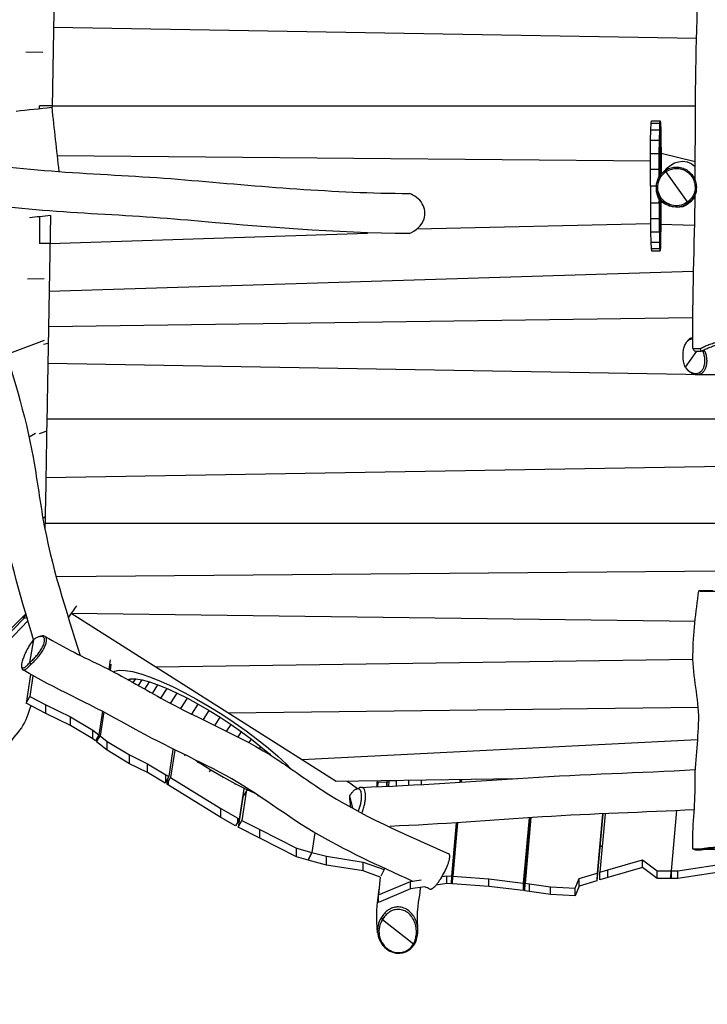
# Model space of a CAD drawing. Units: inches. Extents: x -25 to 232, y 42 to 255.
# Drawn here: x 1 to 24, y 71 to 104 of the extents above; entities that cross this region are included whole.
import ezdxf

# ---------------------------------------------------------------- set-up
doc = ezdxf.new("R2010")
doc.units = ezdxf.units.IN
doc.header["$MEASUREMENT"] = 0
doc.layers.add('Katalog', color=7, linetype='Continuous')

msp = doc.modelspace()

# ---------------------------------------------------------------- linework, layer by layer
at = {"layer": 'Katalog', "color": 7, "lineweight": 25, "true_color": 0xffffff}
for points in [[(2.048, 111.968), (1.859, 100.963)], [(23.672, 103.294), (1.905, 103.668)], [(1.546, 102.821), (0.964, 102.833)], [(1.86, 101.016), (1.433, 101.016)], [(1.433, 100.919), (1.433, 101.016)], [(1.86, 101.016), (23.627, 101.016)], [(22.13, 100.203), (22.138, 100.422)], [(22.138, 100.422), (22.147, 100.498)], [(22.138, 100.422), (22.438, 100.422)], [(22.147, 100.498), (22.447, 100.498)], [(22.429, 100.203), (22.438, 100.422)], [(22.438, 100.422), (22.447, 100.498)], [(22.438, 100.422), (22.445, 98.66)], [(22.447, 100.498), (22.456, 100.422)], [(22.448, 98.665), (22.456, 100.422)], [(22.456, 100.422), (22.465, 100.203)], [(22.122, 99.854), (22.13, 100.203)], [(22.13, 100.203), (22.429, 100.203)], [(22.422, 99.854), (22.429, 100.203)], [(22.465, 100.203), (22.472, 99.854)], [(22.117, 99.399), (22.122, 99.854)], [(22.122, 99.854), (22.422, 99.854)], [(22.416, 99.399), (22.422, 99.854)], [(22.422, 99.854), (22.441, 98.654)], [(22.453, 98.67), (22.472, 99.854)], [(22.472, 99.854), (22.478, 99.399)], [(22.113, 98.869), (22.117, 99.399)], [(22.117, 99.399), (22.416, 99.399)], [(22.413, 98.869), (22.416, 99.399)], [(22.478, 99.399), (22.481, 98.869)], [(23.632, 99.115), (22.478, 99.399)], [(22.115, 99.134), (2.025, 99.319)], [(22.112, 98.3), (22.113, 98.869)], [(22.113, 98.869), (22.413, 98.869)], [(22.412, 98.61), (22.413, 98.869)], [(22.413, 98.869), (22.427, 98.633)], [(22.47, 98.693), (22.481, 98.869)], [(22.481, 98.869), (22.481, 98.706)], [(23.374, 97.764), (22.642, 98.783)], [(22.112, 98.3), (22.113, 97.731)], [(22.112, 98.3), (22.317, 98.3)], [(22.113, 97.731), (22.117, 97.201)], [(22.113, 97.731), (22.413, 97.731)], [(22.413, 97.891), (22.413, 97.731)], [(22.413, 97.731), (22.422, 97.876)], [(22.413, 97.731), (22.416, 97.201)], [(22.422, 96.746), (22.44, 97.849)], [(22.438, 96.177), (22.445, 97.841)], [(22.449, 97.836), (22.456, 96.177)], [(22.454, 97.828), (22.472, 96.746)], [(22.477, 97.801), (22.481, 97.731)], [(22.478, 97.201), (22.481, 97.731)], [(22.481, 97.731), (22.481, 97.796)], [(1.433, 97.257), (1.433, 96.346)], [(1.796, 97.294), (1.687, 90.961)], [(14.21, 96.85), (22.119, 97.028)], [(22.117, 97.201), (22.122, 96.746)], [(22.117, 97.201), (22.416, 97.201)], [(22.416, 97.201), (22.422, 96.746)], [(22.453, 97.007), (23.61, 96.976)], [(22.472, 96.746), (22.478, 97.201)], [(1.78, 96.346), (12.53, 96.702)], [(22.122, 96.746), (22.13, 96.397)], [(22.122, 96.746), (22.422, 96.746)], [(22.422, 96.746), (22.429, 96.397)], [(22.465, 96.397), (22.472, 96.746)], [(1.78, 96.346), (1.433, 96.346)], [(22.13, 96.397), (22.138, 96.177)], [(22.13, 96.397), (22.429, 96.397)], [(22.429, 96.397), (22.438, 96.177)], [(22.456, 96.177), (22.465, 96.397)], [(22.138, 96.177), (22.147, 96.102)], [(22.138, 96.177), (22.438, 96.177)], [(22.147, 96.102), (22.447, 96.102)], [(22.438, 96.177), (22.447, 96.102)], [(22.447, 96.102), (22.456, 96.177)], [(1.752, 94.738), (23.565, 95.417)], [(1.582, 95.157), (1.024, 95.14)], [(23.542, 93.832), (1.731, 93.526)], [(1.584, 93.062), (0.323, 92.587)], [(1.722, 92.969), (1.565, 92.931)], [(23.3, 92.164), (23.681, 92.706)], [(23.555, 92.803), (23.555, 92.803)], [(23.961, 92.707), (23.837, 92.701)], [(24.628, 91.898), (1.71, 92.292)], [(1.678, 90.419), (24.705, 90.419)], [(1.294, 89.916), (1.081, 89.792)], [(1.671, 90.002), (1.421, 89.909)], [(1.644, 88.425), (24.62, 88.815)], [(1.621, 87.091), (1.544, 87.046)], [(1.62, 87.058), (1.565, 87.058)], [(1.621, 87.091), (1.614, 86.671)], [(1.617, 86.881), (24.615, 86.881)], [(24.61, 85.259), (2.013, 85.066)], [(0.963, 83.818), (-0.162, 82.71)], [(1.005, 83.673), (0.892, 83.654)], [(2.504, 83.839), (11.468, 78.144)], [(2.504, 83.839), (23.633, 83.563)], [(0.892, 83.654), (-0.17, 82.56)], [(1.035, 83.574), (0.081, 82.591)], [(1.222, 82.933), (1.094, 82.168)], [(1.095, 82.168), (1.095, 82.168)], [(3.822, 82.259), (3.772, 81.93)], [(3.845, 82.105), (3.816, 81.908)], [(5.375, 82.016), (23.555, 82.282)], [(1.123, 81.764), (0.975, 80.783)], [(1.204, 81.716), (1.099, 81.017)], [(3.936, 81.847), (3.971, 81.871)], [(3.971, 81.871), (4.125, 81.902)], [(4.125, 81.902), (4.327, 81.896)], [(4.327, 81.896), (4.574, 81.855)], [(4.574, 81.855), (4.862, 81.778)], [(4.862, 81.778), (5.188, 81.667)], [(4.411, 81.594), (4.509, 81.614)], [(4.474, 81.56), (4.509, 81.614)], [(4.509, 81.614), (4.686, 81.61)], [(4.605, 81.486), (4.686, 81.61)], [(4.686, 81.61), (4.902, 81.574)], [(4.781, 81.387), (4.902, 81.574)], [(4.902, 81.574), (5.155, 81.506)], [(4.997, 81.263), (5.155, 81.506)], [(5.155, 81.506), (5.44, 81.409)], [(5.188, 81.667), (5.545, 81.523)], [(5.251, 81.118), (5.44, 81.409)], [(5.44, 81.409), (5.752, 81.284)], [(5.545, 81.523), (5.929, 81.349)], [(5.929, 81.349), (6.332, 81.148)], [(0.975, 80.783), (1.099, 81.017)], [(1.099, 81.017), (1.64, 80.737)], [(5.54, 80.956), (5.752, 81.284)], [(5.752, 81.284), (6.088, 81.131)], [(5.861, 80.782), (6.088, 81.131)], [(6.088, 81.131), (6.441, 80.955)], [(6.332, 81.148), (6.749, 80.922)], [(1.64, 80.439), (0.975, 80.783)], [(1.64, 80.737), (2.48, 80.329)], [(1.64, 80.439), (1.64, 80.737)], [(6.212, 80.602), (6.441, 80.955)], [(6.441, 80.955), (6.806, 80.757)], [(6.586, 80.418), (6.806, 80.757)], [(6.749, 80.922), (7.174, 80.675)], [(6.806, 80.757), (7.177, 80.542)], [(7.174, 80.675), (7.598, 80.412)], [(2.48, 80.031), (1.64, 80.439)], [(3.559, 80.516), (3.438, 79.715)], [(3.602, 80.493), (3.48, 79.682)], [(6.976, 80.231), (7.177, 80.542)], [(7.177, 80.542), (7.549, 80.311)], [(7.598, 80.412), (8.017, 80.136)], [(7.825, 80.459), (23.735, 80.652)], [(2.48, 80.329), (3.232, 79.877)], [(2.48, 80.031), (2.48, 80.329)], [(3.232, 79.579), (2.48, 80.031)], [(7.373, 80.04), (7.549, 80.311)], [(7.549, 80.311), (7.915, 80.069)], [(7.771, 79.847), (7.915, 80.069)], [(7.915, 80.069), (8.27, 79.82)], [(8.017, 80.136), (8.423, 79.851)], [(3.232, 79.877), (3.438, 79.715)], [(3.232, 79.579), (3.232, 79.877)], [(3.438, 79.715), (3.319, 79.511)], [(3.361, 79.478), (3.48, 79.682)], [(3.48, 79.682), (3.718, 79.495)], [(8.16, 79.65), (8.27, 79.82)], [(8.27, 79.82), (8.608, 79.568)], [(8.423, 79.851), (8.809, 79.562)], [(3.319, 79.511), (3.232, 79.579)], [(3.382, 79.619), (3.361, 79.478)], [(3.718, 79.198), (3.361, 79.478)], [(3.718, 79.198), (3.718, 79.495)], [(3.718, 79.495), (4.47, 79.035)], [(8.532, 79.451), (8.608, 79.568)], [(8.608, 79.568), (8.924, 79.315)], [(8.809, 79.562), (9.17, 79.274)], [(10.313, 78.878), (23.707, 79.557)], [(4.47, 78.738), (3.718, 79.198)], [(4.47, 78.738), (4.47, 79.035)], [(4.47, 79.035), (5.089, 78.737)], [(5.946, 79.223), (5.808, 78.304)], [(6.006, 79.195), (5.866, 78.269)], [(6.343, 79.006), (6.356, 79.026)], [(8.882, 79.251), (8.924, 79.315)], [(8.924, 79.315), (9.213, 79.068)], [(9.17, 79.274), (9.5, 78.992)], [(9.204, 79.055), (9.213, 79.068)], [(9.213, 79.068), (9.276, 79.009)], [(5.089, 78.439), (4.47, 78.738)], [(5.089, 78.439), (5.089, 78.737)], [(5.089, 78.737), (5.708, 78.367)], [(6.718, 78.853), (6.804, 78.796)], [(6.787, 78.77), (6.804, 78.796)], [(6.804, 78.796), (7.229, 78.533)], [(9.5, 78.992), (9.794, 78.719)], [(9.794, 78.719), (9.94, 78.569)], [(5.686, 78.082), (5.089, 78.439)], [(5.708, 78.367), (5.796, 78.311)], [(5.708, 78.122), (5.708, 78.367)], [(7.185, 78.465), (7.229, 78.533)], [(7.229, 78.533), (7.653, 78.286)], [(5.708, 78.122), (5.686, 78.082)], [(5.796, 78.283), (5.708, 78.122)], [(5.718, 78.141), (5.755, 78.116)], [(5.773, 78.242), (5.744, 78.047)], [(5.744, 78.047), (5.796, 78.141)], [(5.796, 78.014), (5.744, 78.047)], [(5.796, 78.283), (5.796, 78.311)], [(5.796, 78.311), (5.808, 78.304)], [(5.808, 78.304), (5.796, 78.283)], [(5.796, 78.141), (5.866, 78.269)], [(5.796, 78.014), (5.796, 78.141)], [(7.564, 76.922), (5.796, 78.014)], [(5.866, 78.269), (7.564, 77.22)], [(7.64, 78.266), (7.653, 78.286)], [(7.653, 78.286), (8.07, 78.06)], [(8.055, 78.036), (8.07, 78.06)], [(8.07, 78.06), (8.474, 77.859)], [(11.468, 78.144), (17.57, 78.239)], [(12.861, 77.956), (12.862, 78.108)], [(12.868, 78.166), (12.862, 78.108)], [(12.862, 78.108), (13.255, 78.124)], [(12.886, 78.109), (12.871, 77.956)], [(13.191, 77.968), (13.19, 78.122)], [(13.191, 78.171), (13.191, 77.968)], [(13.256, 78.142), (13.241, 77.969)], [(13.517, 78.156), (13.256, 78.142)], [(13.441, 78.175), (13.441, 78.152)], [(13.517, 77.98), (13.517, 78.176)], [(13.937, 77.998), (13.937, 78.183)], [(14.357, 78.189), (14.357, 78.021)], [(15.672, 78.21), (15.662, 78.105)], [(15.673, 78.106), (15.675, 78.178)], [(15.675, 78.178), (15.714, 78.179)], [(15.716, 78.21), (15.707, 78.109)], [(8.343, 77.883), (8.19, 76.866)], [(8.424, 77.781), (8.279, 76.821)], [(8.299, 77.589), (8.474, 77.859)], [(8.474, 77.859), (8.752, 77.732)], [(8.308, 77.604), (8.155, 76.586)], [(8.829, 77.641), (8.847, 77.669)], [(11.921, 77.64), (12.022, 77.248)], [(7.564, 77.22), (8.139, 76.891)], [(7.564, 76.922), (7.564, 77.22)], [(20.508, 77.042), (20.305, 74.776)], [(20.491, 77.041), (20.311, 75.036)], [(20.582, 77.045), (20.404, 75.064)], [(23, 77.149), (22.817, 75.109)], [(23.001, 77.149), (22.818, 75.109)], [(8.067, 76.635), (7.564, 76.922)], [(8.139, 76.769), (8.067, 76.635)], [(8.137, 76.767), (8.179, 76.747)], [(8.139, 76.891), (8.19, 76.866)], [(8.139, 76.769), (8.139, 76.891)], [(8.19, 76.866), (8.139, 76.769)], [(8.155, 76.586), (8.279, 76.821)], [(8.279, 76.821), (8.891, 76.51)], [(15.557, 76.739), (15.371, 74.672)], [(15.54, 76.738), (15.378, 74.93)], [(15.585, 76.741), (15.422, 74.927)], [(18.026, 76.911), (17.805, 74.44)], [(18.009, 76.909), (17.811, 74.698)], [(18.07, 76.913), (17.871, 74.691)], [(8.891, 76.213), (8.155, 76.586)], [(8.891, 76.51), (10.129, 75.878)], [(8.891, 76.213), (8.891, 76.51)], [(10.751, 76.403), (10.65, 75.737)], [(10.751, 76.402), (10.651, 75.737)], [(10.129, 75.58), (8.891, 76.213)], [(10.129, 75.878), (10.65, 75.737)], [(10.129, 75.58), (10.129, 75.878)], [(10.522, 75.474), (10.65, 75.737)], [(10.651, 75.737), (10.523, 75.474)], [(10.65, 75.737), (11.145, 75.604)], [(23.555, 75.857), (23.555, 75.857)], [(23.836, 75.825), (23.837, 75.825)], [(24.464, 75.835), (23.837, 75.825)], [(23.837, 75.826), (23.837, 75.825)], [(10.522, 75.474), (10.129, 75.58)], [(11.145, 75.307), (10.522, 75.474)], [(11.145, 75.604), (12.383, 75.409)], [(11.145, 75.307), (11.145, 75.604)], [(12.383, 75.409), (13.098, 75.152)], [(12.383, 75.111), (12.383, 75.409)], [(20.672, 75.147), (21.845, 75.485)], [(21.842, 75.227), (21.845, 75.485)], [(21.845, 75.485), (22.343, 75.112)], [(23.045, 75.108), (24.818, 75.379)], [(12.383, 75.111), (11.145, 75.307)], [(12.966, 74.902), (12.383, 75.111)], [(13.098, 75.152), (12.985, 74.926)], [(13.106, 75.204), (13.098, 75.152)], [(19.7, 74.847), (20.311, 75.036)], [(20.311, 75.036), (20.305, 74.776)], [(20.398, 74.805), (20.404, 75.064)], [(20.404, 75.064), (20.672, 75.147)], [(21.842, 75.227), (20.67, 74.889)], [(20.67, 74.889), (20.672, 75.147)], [(22.34, 74.854), (21.842, 75.227)], [(22.34, 74.854), (22.343, 75.112)], [(22.343, 75.112), (22.818, 75.109)], [(22.811, 74.851), (22.817, 75.109)], [(22.818, 75.109), (22.812, 74.851)], [(22.818, 75.109), (23.045, 75.108)], [(24.816, 75.12), (23.042, 74.85)], [(23.042, 74.85), (23.045, 75.108)], [(12.966, 74.902), (12.911, 74.297)], [(12.911, 74.297), (13.996, 74.755)], [(13.994, 74.497), (13.996, 74.755)], [(13.996, 74.755), (14.35, 74.809)], [(15.218, 74.684), (14.855, 74.628)], [(15.058, 74.917), (15.221, 74.942)], [(15.218, 74.684), (15.221, 74.942)], [(15.371, 74.672), (15.218, 74.684)], [(15.221, 74.942), (15.378, 74.93)], [(15.378, 74.93), (15.371, 74.672)], [(15.416, 74.669), (15.422, 74.927)], [(15.422, 74.927), (16.646, 74.837)], [(16.644, 74.578), (16.646, 74.837)], [(16.646, 74.837), (17.811, 74.698)], [(17.811, 74.698), (17.805, 74.44)], [(17.864, 74.433), (17.871, 74.691)], [(17.871, 74.691), (18.02, 74.673)], [(18.018, 74.415), (18.02, 74.673)], [(18.02, 74.673), (18.732, 74.571)], [(19.563, 74.528), (19.7, 74.847)], [(19.698, 74.588), (19.7, 74.847)], [(20.305, 74.776), (19.698, 74.588)], [(20.67, 74.889), (20.398, 74.805)], [(22.812, 74.851), (22.34, 74.854)], [(23.042, 74.85), (22.812, 74.851)], [(13.994, 74.497), (12.905, 74.037)], [(14.476, 74.57), (13.994, 74.497)], [(16.644, 74.578), (15.416, 74.669)], [(17.805, 74.44), (16.644, 74.578)], [(18.018, 74.415), (17.864, 74.433)], [(18.73, 74.313), (18.018, 74.415)], [(18.73, 74.313), (18.732, 74.571)], [(18.732, 74.571), (19.563, 74.528)], [(19.698, 74.588), (19.561, 74.27)], [(19.561, 74.27), (19.563, 74.528)], [(12.905, 74.037), (12.911, 74.297)], [(19.561, 74.27), (18.73, 74.313)], [(13.045, 73.462), (14.095, 72.635)]]:
    msp.add_lwpolyline(points, dxfattribs=at)
at = {"layer": 'Katalog', "color": 7, "lineweight": 40, "true_color": 0xffffff}
msp.add_open_spline([(-15.983, 129.082), (-14.147, 131.653), (-11.942, 133.386), (-9.136, 134.768), (-6.422, 136.105), (-3.652, 137.291), (-0.84, 138.397), (4.856, 140.637), (10.561, 142.339), (16.67, 143.112), (30.557, 144.867), (39.506, 140.018), (52.281, 137.534), (63.723, 135.309), (76.892, 135.216), (88.407, 134.981), (91.424, 134.92), (94.441, 134.863), (97.458, 134.807), (101.3, 134.734), (102.672, 134.396), (106.21, 136.476), (109.389, 138.346), (110.395, 139.794), (113.869, 141.273), (116.747, 142.498), (119.624, 142.99), (122.715, 143.11), (128.857, 143.35), (134.77, 142.082), (140.792, 141.511), (143.811, 141.224), (146.843, 141.227), (149.862, 140.956), (152.893, 140.684), (155.856, 140.214), (158.798, 139.411), (166.397, 137.339), (185.465, 129.681), (192.64, 126.567), (197.281, 124.552), (204.597, 121.095), (208.739, 118.055), (213.578, 114.505), (216.965, 108.926), (218.036, 103.053), (219.132, 97.045), (217.886, 90.922), (214.647, 85.772), (211.088, 80.115), (205.993, 77.568), (200.469, 74.758), (191.477, 70.182), (176.674, 63.989), (167.222, 60.508), (159.889, 57.807), (157.538, 56.913), (149.672, 56.251), (146.639, 55.996), (143.601, 55.801), (140.572, 55.493), (137.561, 55.187), (134.555, 54.832), (131.54, 54.562), (128.532, 54.293), (125.533, 54.098), (122.508, 54.145), (119.424, 54.193), (116.568, 54.688), (113.69, 55.848), (108.675, 57.871), (103.012, 62.244), (97.282, 63.074), (94.234, 63.516), (91.302, 63.228), (88.302, 62.843), (85.228, 62.45), (82.164, 61.988), (79.073, 61.729), (73.038, 61.222), (66.988, 61.187), (60.948, 60.859), (54.301, 60.499), (49.711, 59.917), (43.233, 58.327), (40.292, 57.605), (37.38, 56.784), (34.464, 55.975), (33, 55.568), (31.535, 55.165), (30.066, 54.778), (28.593, 54.39), (27.148, 54.095), (25.603, 54.137), (24.084, 54.18), (22.576, 54.337), (21.062, 54.436), (19.557, 54.534), (18.051, 54.626), (16.547, 54.739), (13.518, 54.965), (10.514, 55.287), (7.525, 55.854), (1.384, 57.018), (-4.163, 58.881), (-9.476, 62.323), (-16.223, 66.696), (-17.274, 69.613), (-19.803, 76.811), (-21.815, 82.539), (-23.322, 88.301), (-24.144, 94.332), (-24.636, 97.944), (-24.841, 99.667), (-23.983, 103.292), (-23.287, 106.23), (-22.642, 109.181), (-21.956, 112.121), (-20.919, 116.566), (-18.808, 125.129), (-15.983, 129.082)], degree=3, knots=[0, 0, 0, 0, 1, 1, 1, 2, 2, 2, 3, 3, 3, 4, 4, 4, 5, 5, 5, 6, 6, 6, 7, 7, 7, 8, 8, 8, 9, 9, 9, 10, 10, 10, 11, 11, 11, 12, 12, 12, 13, 13, 13, 14, 14, 14, 15, 15, 15, 16, 16, 16, 17, 17, 17, 18, 18, 18, 19, 19, 19, 20, 20, 20, 21, 21, 21, 22, 22, 22, 23, 23, 23, 24, 24, 24, 25, 25, 25, 26, 26, 26, 27, 27, 27, 28, 28, 28, 29, 29, 29, 30, 30, 30, 31, 31, 31, 32, 32, 32, 33, 33, 33, 34, 34, 34, 35, 35, 35, 36, 36, 36, 37, 37, 37, 38, 38, 38, 39, 39, 39, 40, 40, 40, 40], dxfattribs=at)
at = {"layer": 'Katalog', "color": 7, "lineweight": 25, "true_color": 0xffffff}
for points, knots in [([(23.633, 98.482), (23.637, 100.299), (23.635, 102.115), (23.692, 103.931), (23.748, 105.748), (23.761, 107.561), (23.68, 109.379), (23.599, 111.194), (23.536, 113.007), (23.573, 114.826), (23.611, 116.642), (23.676, 118.457), (23.755, 120.272)], [0, 0, 0, 0, 1, 1, 1, 2, 2, 2, 3, 3, 3, 4, 4, 4, 4]), ([(1.248, 109.021), (0.959, 107.304), (0.371, 105.674), (-0.023, 103.989), (-0.22, 103.146), (-0.394, 102.299), (-0.628, 101.464), (-0.861, 100.631), (-1.101, 99.8), (-1.274, 98.95)], [0, 0, 0, 0, 1, 1, 1, 2, 2, 2, 3, 3, 3, 3]), ([(-1.249, 99.075), (0.017, 98.979), (1.279, 98.838), (2.546, 98.755), (3.813, 98.672), (5.08, 98.616), (6.346, 98.508), (8.875, 98.291), (11.398, 98.059), (13.943, 98.044)], [0, 0, 0, 0, 1, 1, 1, 2, 2, 2, 3, 3, 3, 3]), ([(23.403, 97.723), (23.332, 97.668), (23.249, 97.627), (23.162, 97.604), (23.075, 97.581), (22.983, 97.575), (22.895, 97.588), (22.806, 97.601), (22.72, 97.631), (22.644, 97.677), (22.566, 97.724), (22.498, 97.786), (22.444, 97.86), (22.391, 97.933), (22.353, 98.017), (22.333, 98.106), (22.313, 98.194), (22.31, 98.287), (22.326, 98.376), (22.342, 98.467), (22.376, 98.554), (22.425, 98.63), (22.474, 98.706), (22.538, 98.772), (22.612, 98.823)], [0, 0, 0, 0, 1, 1, 1, 2, 2, 2, 3, 3, 3, 4, 4, 4, 5, 5, 5, 6, 6, 6, 7, 7, 7, 8, 8, 8, 8]), ([(23.374, 97.764), (23.308, 97.712), (23.232, 97.673), (23.151, 97.651), (23.07, 97.629), (22.984, 97.623), (22.901, 97.635), (22.819, 97.646), (22.738, 97.675), (22.666, 97.717), (22.594, 97.761), (22.531, 97.819), (22.482, 97.886), (22.432, 97.955), (22.397, 98.034), (22.378, 98.116), (22.36, 98.199), (22.358, 98.285), (22.373, 98.368), (22.388, 98.452), (22.42, 98.533), (22.467, 98.604), (22.512, 98.674), (22.572, 98.736), (22.642, 98.783)], [0, 0, 0, 0, 1, 1, 1, 2, 2, 2, 3, 3, 3, 4, 4, 4, 5, 5, 5, 6, 6, 6, 7, 7, 7, 8, 8, 8, 8]), ([(22.612, 98.823), (22.661, 98.857), (22.716, 98.884), (22.772, 98.903), (22.83, 98.922), (22.89, 98.934), (22.95, 98.937), (23.011, 98.941), (23.073, 98.936), (23.132, 98.923), (23.192, 98.911), (23.25, 98.89), (23.304, 98.862), (23.358, 98.834), (23.408, 98.798), (23.453, 98.757), (23.498, 98.715), (23.537, 98.668), (23.569, 98.616), (23.601, 98.564), (23.626, 98.509), (23.643, 98.451), (23.66, 98.393), (23.669, 98.333), (23.67, 98.272)], [0, 0, 0, 0, 1, 1, 1, 2, 2, 2, 3, 3, 3, 4, 4, 4, 5, 5, 5, 6, 6, 6, 7, 7, 7, 8, 8, 8, 8]), ([(22.643, 98.784), (22.69, 98.816), (22.741, 98.842), (22.795, 98.859), (22.848, 98.877), (22.903, 98.888), (22.959, 98.891), (23.016, 98.895), (23.073, 98.89), (23.128, 98.878), (23.183, 98.867), (23.237, 98.847), (23.287, 98.821), (23.337, 98.795), (23.384, 98.762), (23.425, 98.724), (23.467, 98.686), (23.503, 98.641), (23.533, 98.593), (23.562, 98.546), (23.585, 98.495), (23.601, 98.441), (23.617, 98.387), (23.625, 98.331), (23.626, 98.275)], [0, 0, 0, 0, 1, 1, 1, 2, 2, 2, 3, 3, 3, 4, 4, 4, 5, 5, 5, 6, 6, 6, 7, 7, 7, 8, 8, 8, 8]), ([(13.943, 96.686), (14.159, 96.782), (14.377, 96.956), (14.449, 97.184), (14.502, 97.35), (14.476, 97.545), (14.388, 97.698), (14.291, 97.864), (14.119, 97.98), (13.943, 98.044)], [0, 0, 0, 0, 1, 1, 1, 2, 2, 2, 3, 3, 3, 3]), ([(23.629, 97.95), (23.419, 97.675), (23.236, 97.507), (22.857, 97.597), (22.489, 97.685), (22.319, 97.845), (22.316, 98.239)], [0, 0, 0, 0, 1, 1, 1, 2, 2, 2, 2]), ([(13.943, 96.686), (11.434, 96.701), (8.945, 96.914), (6.451, 97.137), (5.204, 97.248), (3.954, 97.312), (2.705, 97.388), (1.456, 97.465), (0.211, 97.594), (-1.036, 97.699)], [0, 0, 0, 0, 1, 1, 1, 2, 2, 2, 3, 3, 3, 3]), ([(-1.036, 97.699), (-0.624, 96.277), (-0.306, 94.831), (0.088, 93.405), (0.481, 91.979), (0.953, 90.579), (1.212, 89.113)], [0, 0, 0, 0, 1, 1, 1, 2, 2, 2, 2]), ([(23.3, 92.164), (23.279, 92.21), (23.262, 92.259), (23.249, 92.309), (23.235, 92.363), (23.226, 92.419), (23.222, 92.475), (23.218, 92.531), (23.218, 92.587), (23.222, 92.644), (23.226, 92.698), (23.235, 92.751), (23.248, 92.803), (23.261, 92.85), (23.277, 92.897), (23.299, 92.94), (23.318, 92.979), (23.341, 93.015), (23.371, 93.047), (23.395, 93.072), (23.424, 93.095), (23.457, 93.109), (23.472, 93.115), (23.488, 93.119), (23.503, 93.121), (23.519, 93.124), (23.535, 93.124), (23.55, 93.122)], [0, 0, 0, 0, 1, 1, 1, 2, 2, 2, 3, 3, 3, 4, 4, 4, 5, 5, 5, 6, 6, 6, 7, 7, 7, 8, 8, 8, 9, 9, 9, 9]), ([(23.343, 93.017), (23.351, 93.028), (23.358, 93.039), (23.366, 93.049), (23.373, 93.059), (23.38, 93.068), (23.388, 93.077), (23.403, 93.094), (23.42, 93.109), (23.439, 93.123), (23.455, 93.135), (23.473, 93.146), (23.492, 93.153), (23.511, 93.161), (23.53, 93.165), (23.55, 93.168)], [0, 0, 0, 0, 1, 1, 1, 2, 2, 2, 3, 3, 3, 4, 4, 4, 5, 5, 5, 5]), ([(23.809, 92.797), (23.854, 92.821), (23.899, 92.843), (23.946, 92.864), (23.995, 92.887), (24.046, 92.908), (24.097, 92.927), (24.149, 92.947), (24.2, 92.965), (24.253, 92.982), (24.301, 92.997), (24.35, 93.011), (24.399, 93.023), (24.441, 93.034), (24.484, 93.043), (24.527, 93.049), (24.545, 93.052), (24.563, 93.053), (24.581, 93.055), (24.596, 93.056), (24.611, 93.057), (24.626, 93.057), (24.638, 93.056), (24.65, 93.055), (24.662, 93.053), (24.672, 93.052), (24.681, 93.05), (24.689, 93.046), (24.696, 93.043), (24.702, 93.039), (24.707, 93.034), (24.711, 93.029), (24.713, 93.023), (24.714, 93.018)], [0, 0, 0, 0, 1, 1, 1, 2, 2, 2, 3, 3, 3, 4, 4, 4, 5, 5, 5, 6, 6, 6, 7, 7, 7, 8, 8, 8, 9, 9, 9, 10, 10, 10, 11, 11, 11, 11]), ([(23.555, 92.803), (23.555, 92.803), (23.555, 92.803), (23.555, 92.803), (23.556, 92.802), (23.556, 92.802), (23.557, 92.802), (23.558, 92.802), (23.559, 92.802), (23.56, 92.802), (23.564, 92.801), (23.568, 92.801), (23.573, 92.801), (23.589, 92.8), (23.606, 92.799), (23.622, 92.799), (23.685, 92.797), (23.747, 92.797), (23.809, 92.797)], [0, 0, 0, 0, 1, 1, 1, 2, 2, 2, 3, 3, 3, 4, 4, 4, 5, 5, 5, 6, 6, 6, 6]), ([(23.597, 92.717), (23.597, 92.717), (23.597, 92.716), (23.597, 92.716), (23.598, 92.716), (23.598, 92.716), (23.598, 92.715), (23.599, 92.715), (23.6, 92.715), (23.601, 92.714), (23.605, 92.713), (23.61, 92.713), (23.614, 92.712), (23.629, 92.71), (23.645, 92.709), (23.661, 92.708), (23.686, 92.706), (23.711, 92.705), (23.737, 92.704), (23.77, 92.703), (23.803, 92.701), (23.836, 92.701)], [0, 0, 0, 0, 1, 1, 1, 2, 2, 2, 3, 3, 3, 4, 4, 4, 5, 5, 5, 6, 6, 6, 7, 7, 7, 7]), ([(23.887, 92.703), (23.904, 92.661), (23.917, 92.618), (23.927, 92.574), (23.938, 92.53), (23.944, 92.485), (23.948, 92.44), (23.951, 92.397), (23.951, 92.354), (23.947, 92.311), (23.944, 92.271), (23.937, 92.231), (23.925, 92.192), (23.916, 92.158), (23.902, 92.124), (23.885, 92.093), (23.868, 92.064), (23.849, 92.038), (23.825, 92.015), (23.804, 91.994), (23.779, 91.976), (23.751, 91.964), (23.725, 91.952), (23.695, 91.944), (23.666, 91.942)], [0, 0, 0, 0, 1, 1, 1, 2, 2, 2, 3, 3, 3, 4, 4, 4, 5, 5, 5, 6, 6, 6, 7, 7, 7, 8, 8, 8, 8]), ([(23.961, 92.707), (23.978, 92.661), (23.991, 92.614), (24.001, 92.566), (24.01, 92.519), (24.016, 92.473), (24.019, 92.425), (24.021, 92.381), (24.02, 92.336), (24.015, 92.292), (24.011, 92.249), (24.002, 92.207), (23.99, 92.167), (23.979, 92.13), (23.963, 92.094), (23.943, 92.06), (23.926, 92.031), (23.905, 92.003), (23.88, 91.979), (23.857, 91.957), (23.829, 91.939), (23.8, 91.925), (23.772, 91.912), (23.741, 91.905), (23.71, 91.902)], [0, 0, 0, 0, 1, 1, 1, 2, 2, 2, 3, 3, 3, 4, 4, 4, 5, 5, 5, 6, 6, 6, 7, 7, 7, 8, 8, 8, 8]), ([(23.837, 92.701), (23.879, 92.725), (23.923, 92.747), (23.966, 92.768), (24.013, 92.79), (24.06, 92.81), (24.107, 92.829), (24.154, 92.849), (24.202, 92.867), (24.251, 92.883), (24.296, 92.898), (24.341, 92.912), (24.386, 92.924), (24.425, 92.934), (24.464, 92.943), (24.504, 92.95), (24.521, 92.952), (24.538, 92.955), (24.555, 92.956), (24.568, 92.958), (24.582, 92.958), (24.597, 92.958), (24.608, 92.958), (24.619, 92.958), (24.63, 92.956), (24.639, 92.955), (24.647, 92.953), (24.655, 92.949), (24.661, 92.947), (24.667, 92.943), (24.671, 92.938), (24.675, 92.934), (24.677, 92.929), (24.677, 92.923)], [0, 0, 0, 0, 1, 1, 1, 2, 2, 2, 3, 3, 3, 4, 4, 4, 5, 5, 5, 6, 6, 6, 7, 7, 7, 8, 8, 8, 9, 9, 9, 10, 10, 10, 11, 11, 11, 11]), ([(1.226, 82.937), (0.769, 84.444), (0.334, 85.947), (0.091, 87.512), (-0.262, 89.783), (-0.295, 89.907), (-0.948, 92.109)], [0, 0, 0, 0, 1, 1, 1, 2, 2, 2, 2]), ([(23.666, 91.942), (23.651, 91.941), (23.635, 91.941), (23.62, 91.943), (23.604, 91.945), (23.588, 91.948), (23.572, 91.952), (23.538, 91.961), (23.506, 91.976), (23.475, 91.994), (23.442, 92.015), (23.411, 92.039), (23.383, 92.067), (23.353, 92.096), (23.325, 92.128), (23.301, 92.163)], [0, 0, 0, 0, 1, 1, 1, 2, 2, 2, 3, 3, 3, 4, 4, 4, 5, 5, 5, 5]), ([(23.71, 91.902), (23.693, 91.901), (23.677, 91.902), (23.66, 91.903), (23.644, 91.905), (23.628, 91.908), (23.612, 91.912), (23.578, 91.921), (23.546, 91.935), (23.515, 91.953), (23.481, 91.972), (23.45, 91.996), (23.421, 92.022), (23.39, 92.051), (23.361, 92.083), (23.335, 92.117)], [0, 0, 0, 0, 1, 1, 1, 2, 2, 2, 3, 3, 3, 4, 4, 4, 5, 5, 5, 5]), ([(31.23, 91.711), (29.966, 91.609), (28.725, 91.797), (27.471, 91.812), (26.844, 91.82), (26.217, 91.802), (25.589, 91.838), (24.963, 91.874), (24.339, 91.921), (23.71, 91.902)], [0, 0, 0, 0, 1, 1, 1, 2, 2, 2, 3, 3, 3, 3]), ([(23.555, 75.857), (23.523, 76.59), (23.641, 77.313), (23.629, 78.044), (23.618, 78.777), (23.739, 79.498), (23.75, 80.229), (23.76, 80.966), (23.548, 81.672), (23.555, 82.408), (23.561, 83.143), (23.655, 83.863), (23.755, 84.588)], [0, 0, 0, 0, 1, 1, 1, 2, 2, 2, 3, 3, 3, 4, 4, 4, 4]), ([(24.226, 84.594), (24.165, 84.594), (24.104, 84.594), (24.043, 84.594), (23.993, 84.594), (23.943, 84.593), (23.893, 84.592), (23.86, 84.592), (23.827, 84.591), (23.794, 84.59), (23.785, 84.59), (23.775, 84.589), (23.766, 84.589), (23.764, 84.589), (23.761, 84.589), (23.759, 84.588), (23.758, 84.588), (23.757, 84.588), (23.756, 84.588), (23.756, 84.588), (23.756, 84.588), (23.755, 84.588)], [0, 0, 0, 0, 1, 1, 1, 2, 2, 2, 3, 3, 3, 4, 4, 4, 5, 5, 5, 6, 6, 6, 7, 7, 7, 7]), ([(23.755, 84.588), (23.755, 84.588), (23.755, 84.588), (23.755, 84.588), (23.755, 84.588), (23.755, 84.588), (23.755, 84.588), (23.755, 84.588), (23.756, 84.588), (23.756, 84.588), (23.756, 84.587), (23.757, 84.587), (23.758, 84.587), (23.76, 84.587), (23.763, 84.587), (23.766, 84.586), (23.776, 84.586), (23.787, 84.586), (23.797, 84.585), (23.838, 84.584), (23.88, 84.584), (23.921, 84.583), (24.056, 84.582), (24.191, 84.581), (24.327, 84.581), (24.463, 84.581), (24.6, 84.582), (24.738, 84.583), (24.781, 84.584), (24.824, 84.584), (24.867, 84.585), (24.879, 84.585), (24.891, 84.586), (24.903, 84.586), (24.906, 84.586), (24.909, 84.587), (24.913, 84.587), (24.914, 84.587), (24.915, 84.587), (24.916, 84.587), (24.916, 84.587), (24.917, 84.588), (24.917, 84.588)], [0, 0, 0, 0, 1, 1, 1, 2, 2, 2, 3, 3, 3, 4, 4, 4, 5, 5, 5, 6, 6, 6, 7, 7, 7, 8, 8, 8, 9, 9, 9, 10, 10, 10, 11, 11, 11, 12, 12, 12, 13, 13, 13, 14, 14, 14, 14]), ([(1.095, 82.168), (1.137, 82.201), (1.178, 82.236), (1.216, 82.274), (1.257, 82.313), (1.295, 82.354), (1.332, 82.397), (1.368, 82.44), (1.402, 82.486), (1.434, 82.532), (1.464, 82.576), (1.492, 82.621), (1.516, 82.667), (1.538, 82.708), (1.557, 82.751), (1.572, 82.794), (1.578, 82.813), (1.584, 82.832), (1.588, 82.852), (1.592, 82.869), (1.595, 82.886), (1.597, 82.903), (1.598, 82.918), (1.599, 82.933), (1.597, 82.948), (1.596, 82.96), (1.594, 82.973), (1.59, 82.985), (1.586, 82.996), (1.581, 83.006), (1.574, 83.015), (1.568, 83.024), (1.56, 83.031), (1.551, 83.036)], [0, 0, 0, 0, 1, 1, 1, 2, 2, 2, 3, 3, 3, 4, 4, 4, 5, 5, 5, 6, 6, 6, 7, 7, 7, 8, 8, 8, 9, 9, 9, 10, 10, 10, 11, 11, 11, 11]), ([(1.136, 82.108), (1.18, 82.143), (1.222, 82.181), (1.262, 82.22), (1.306, 82.263), (1.346, 82.308), (1.385, 82.354), (1.424, 82.402), (1.461, 82.451), (1.495, 82.502), (1.526, 82.549), (1.555, 82.598), (1.581, 82.648), (1.604, 82.693), (1.625, 82.738), (1.64, 82.786), (1.647, 82.806), (1.653, 82.827), (1.658, 82.848), (1.662, 82.867), (1.665, 82.886), (1.667, 82.904), (1.668, 82.92), (1.668, 82.936), (1.667, 82.952), (1.666, 82.966), (1.663, 82.98), (1.659, 82.993), (1.655, 83.004), (1.649, 83.015), (1.642, 83.025), (1.635, 83.034), (1.627, 83.042), (1.617, 83.048)], [0, 0, 0, 0, 1, 1, 1, 2, 2, 2, 3, 3, 3, 4, 4, 4, 5, 5, 5, 6, 6, 6, 7, 7, 7, 8, 8, 8, 9, 9, 9, 10, 10, 10, 11, 11, 11, 11]), ([(1.551, 83.036), (1.543, 83.041), (1.534, 83.045), (1.525, 83.047), (1.515, 83.051), (1.504, 83.052), (1.493, 83.052), (1.481, 83.052), (1.469, 83.051), (1.457, 83.049), (1.443, 83.047), (1.429, 83.043), (1.416, 83.039), (1.384, 83.029), (1.353, 83.015), (1.323, 82.999), (1.288, 82.98), (1.255, 82.958), (1.223, 82.934)], [0, 0, 0, 0, 1, 1, 1, 2, 2, 2, 3, 3, 3, 4, 4, 4, 5, 5, 5, 6, 6, 6, 6]), ([(1.622, 83.045), (2.259, 82.663), (2.927, 82.345), (3.592, 82.019), (4.258, 81.693), (4.894, 81.313), (5.542, 80.955), (6.839, 80.237), (8.222, 79.701), (9.472, 78.883)], [0, 0, 0, 0, 1, 1, 1, 2, 2, 2, 3, 3, 3, 3]), ([(1.222, 82.933), (1.192, 82.896), (1.163, 82.857), (1.136, 82.817), (1.106, 82.773), (1.078, 82.728), (1.052, 82.683), (1.025, 82.636), (0.999, 82.588), (0.974, 82.539), (0.951, 82.491), (0.928, 82.442), (0.908, 82.393), (0.889, 82.348), (0.872, 82.303), (0.858, 82.257), (0.846, 82.219), (0.835, 82.181), (0.828, 82.143), (0.825, 82.127), (0.823, 82.111), (0.821, 82.095), (0.82, 82.081), (0.819, 82.067), (0.82, 82.053), (0.82, 82.042), (0.821, 82.032), (0.824, 82.021), (0.826, 82.013), (0.829, 82.005), (0.834, 81.998), (0.838, 81.991), (0.843, 81.986), (0.85, 81.983), (0.856, 81.979), (0.864, 81.978), (0.872, 81.978), (0.881, 81.979), (0.89, 81.981), (0.898, 81.985), (0.909, 81.989), (0.92, 81.995), (0.93, 82.001), (0.943, 82.01), (0.955, 82.019), (0.967, 82.029), (0.981, 82.041), (0.994, 82.053), (1.006, 82.066), (1.038, 82.098), (1.066, 82.132), (1.094, 82.168)], [0, 0, 0, 0, 1, 1, 1, 2, 2, 2, 3, 3, 3, 4, 4, 4, 5, 5, 5, 6, 6, 6, 7, 7, 7, 8, 8, 8, 9, 9, 9, 10, 10, 10, 11, 11, 11, 12, 12, 12, 13, 13, 13, 14, 14, 14, 15, 15, 15, 16, 16, 16, 17, 17, 17, 17]), ([(0.84, 81.958), (0.843, 81.948), (0.847, 81.937), (0.854, 81.929), (0.86, 81.922), (0.867, 81.916), (0.876, 81.913), (0.885, 81.91), (0.896, 81.91), (0.906, 81.912), (0.918, 81.914), (0.93, 81.919), (0.942, 81.925), (0.957, 81.932), (0.971, 81.942), (0.985, 81.952), (1.001, 81.965), (1.017, 81.978), (1.032, 81.993), (1.069, 82.028), (1.103, 82.067), (1.136, 82.108)], [0, 0, 0, 0, 1, 1, 1, 2, 2, 2, 3, 3, 3, 4, 4, 4, 5, 5, 5, 6, 6, 6, 7, 7, 7, 7]), ([(14.052, 74.763), (12.914, 75.285), (11.774, 75.795), (10.693, 76.436), (9.616, 77.075), (8.648, 77.872), (7.528, 78.452), (6.417, 79.027), (5.277, 79.543), (4.189, 80.165), (3.102, 80.786), (1.947, 81.273), (0.87, 81.916)], [0, 0, 0, 0, 1, 1, 1, 2, 2, 2, 3, 3, 3, 4, 4, 4, 4]), ([(1.134, 80.701), (1.057, 80.436), (0.962, 80.187), (0.814, 79.952), (0.669, 79.723), (0.435, 79.568), (0.368, 79.27)], [0, 0, 0, 0, 1, 1, 1, 2, 2, 2, 2]), ([(12.32, 77.938), (14.208, 78.001), (16.089, 78.145), (17.973, 78.265), (19.857, 78.385), (21.744, 78.431), (23.629, 78.538)], [0, 0, 0, 0, 1, 1, 1, 2, 2, 2, 2]), ([(12.212, 77.891), (12.202, 77.891), (12.191, 77.89), (12.181, 77.888), (12.169, 77.886), (12.158, 77.882), (12.147, 77.877), (12.134, 77.871), (12.123, 77.865), (12.111, 77.857), (12.098, 77.848), (12.085, 77.838), (12.073, 77.828), (12.045, 77.803), (12.02, 77.776), (11.997, 77.747), (11.969, 77.713), (11.945, 77.678), (11.922, 77.641)], [0, 0, 0, 0, 1, 1, 1, 2, 2, 2, 3, 3, 3, 4, 4, 4, 5, 5, 5, 6, 6, 6, 6]), ([(12.232, 77.139), (12.249, 77.185), (12.265, 77.231), (12.278, 77.277), (12.291, 77.322), (12.303, 77.367), (12.312, 77.413), (12.321, 77.456), (12.328, 77.5), (12.332, 77.544), (12.336, 77.581), (12.337, 77.62), (12.336, 77.658), (12.335, 77.69), (12.332, 77.723), (12.325, 77.754), (12.32, 77.78), (12.312, 77.804), (12.3, 77.827), (12.291, 77.844), (12.278, 77.861), (12.262, 77.873), (12.255, 77.878), (12.247, 77.882), (12.238, 77.885), (12.23, 77.888), (12.221, 77.89), (12.212, 77.891)], [0, 0, 0, 0, 1, 1, 1, 2, 2, 2, 3, 3, 3, 4, 4, 4, 5, 5, 5, 6, 6, 6, 7, 7, 7, 8, 8, 8, 9, 9, 9, 9]), ([(12.351, 77.079), (12.37, 77.129), (12.388, 77.18), (12.403, 77.231), (12.418, 77.281), (12.431, 77.332), (12.441, 77.383), (12.451, 77.432), (12.459, 77.481), (12.464, 77.53), (12.469, 77.575), (12.471, 77.619), (12.47, 77.664), (12.469, 77.702), (12.466, 77.74), (12.458, 77.777), (12.453, 77.806), (12.444, 77.835), (12.431, 77.862), (12.425, 77.873), (12.419, 77.884), (12.411, 77.894), (12.404, 77.903), (12.396, 77.91), (12.387, 77.917), (12.379, 77.924), (12.37, 77.928), (12.36, 77.932), (12.351, 77.936), (12.341, 77.938), (12.331, 77.938)], [0, 0, 0, 0, 1, 1, 1, 2, 2, 2, 3, 3, 3, 4, 4, 4, 5, 5, 5, 6, 6, 6, 7, 7, 7, 8, 8, 8, 9, 9, 9, 10, 10, 10, 10]), ([(11.921, 77.64), (11.922, 77.626), (11.923, 77.612), (11.924, 77.599), (11.925, 77.585), (11.926, 77.571), (11.927, 77.557), (11.929, 77.528), (11.931, 77.5), (11.934, 77.471), (11.94, 77.409), (11.947, 77.346), (11.955, 77.283)], [0, 0, 0, 0, 1, 1, 1, 2, 2, 2, 3, 3, 3, 4, 4, 4, 4]), ([(23.61, 77.181), (21.89, 77.086), (20.168, 77.043), (18.448, 76.937), (16.729, 76.831), (15.013, 76.68), (13.291, 76.617)], [0, 0, 0, 0, 1, 1, 1, 2, 2, 2, 2]), ([(14.647, 74.494), (14.652, 74.491), (14.658, 74.49), (14.663, 74.49), (14.67, 74.49), (14.676, 74.49), (14.682, 74.492), (14.69, 74.493), (14.697, 74.496), (14.703, 74.499), (14.712, 74.503), (14.72, 74.507), (14.728, 74.512), (14.748, 74.524), (14.766, 74.539), (14.783, 74.555), (14.805, 74.574), (14.825, 74.595), (14.844, 74.617), (14.867, 74.642), (14.889, 74.669), (14.91, 74.696), (14.933, 74.727), (14.956, 74.759), (14.978, 74.791), (15.026, 74.861), (15.07, 74.935), (15.111, 75.01), (15.151, 75.085), (15.189, 75.162), (15.222, 75.241), (15.237, 75.277), (15.251, 75.314), (15.264, 75.351), (15.275, 75.384), (15.286, 75.417), (15.295, 75.451), (15.303, 75.479), (15.309, 75.508), (15.314, 75.538), (15.318, 75.56), (15.32, 75.583), (15.32, 75.607), (15.319, 75.616), (15.319, 75.626), (15.318, 75.635), (15.317, 75.643), (15.315, 75.65), (15.312, 75.658), (15.31, 75.664), (15.308, 75.67), (15.304, 75.675), (15.301, 75.68), (15.297, 75.684), (15.292, 75.688)], [0, 0, 0, 0, 1, 1, 1, 2, 2, 2, 3, 3, 3, 4, 4, 4, 5, 5, 5, 6, 6, 6, 7, 7, 7, 8, 8, 8, 9, 9, 9, 10, 10, 10, 11, 11, 11, 12, 12, 12, 13, 13, 13, 14, 14, 14, 15, 15, 15, 16, 16, 16, 17, 17, 17, 18, 18, 18, 18]), ([(23.555, 75.857), (23.556, 75.857), (23.557, 75.857), (23.558, 75.857), (23.559, 75.857), (23.56, 75.857), (23.562, 75.857), (23.566, 75.857), (23.571, 75.857), (23.575, 75.857), (23.592, 75.857), (23.609, 75.856), (23.626, 75.856), (23.687, 75.855), (23.748, 75.855), (23.809, 75.855)], [0, 0, 0, 0, 1, 1, 1, 2, 2, 2, 3, 3, 3, 4, 4, 4, 5, 5, 5, 5]), ([(23.597, 75.83), (23.597, 75.83), (23.597, 75.83), (23.597, 75.83), (23.598, 75.83), (23.598, 75.83), (23.598, 75.83), (23.599, 75.829), (23.6, 75.829), (23.601, 75.829), (23.605, 75.829), (23.61, 75.829), (23.614, 75.829), (23.629, 75.828), (23.645, 75.827), (23.661, 75.827), (23.719, 75.826), (23.778, 75.826), (23.836, 75.825)], [0, 0, 0, 0, 1, 1, 1, 2, 2, 2, 3, 3, 3, 4, 4, 4, 5, 5, 5, 6, 6, 6, 6]), ([(23.809, 75.855), (23.855, 75.863), (23.9, 75.87), (23.946, 75.877), (23.996, 75.884), (24.047, 75.891), (24.097, 75.897), (24.198, 75.909), (24.298, 75.92), (24.399, 75.927), (24.441, 75.931), (24.484, 75.933), (24.527, 75.935), (24.56, 75.937), (24.593, 75.938), (24.626, 75.938), (24.638, 75.938), (24.65, 75.937), (24.662, 75.937), (24.671, 75.936), (24.68, 75.936), (24.689, 75.935), (24.695, 75.934), (24.701, 75.933), (24.707, 75.931), (24.709, 75.93), (24.71, 75.929), (24.711, 75.929), (24.712, 75.927), (24.713, 75.927), (24.714, 75.926)], [0, 0, 0, 0, 1, 1, 1, 2, 2, 2, 3, 3, 3, 4, 4, 4, 5, 5, 5, 6, 6, 6, 7, 7, 7, 8, 8, 8, 9, 9, 9, 10, 10, 10, 10]), ([(23.837, 75.825), (23.88, 75.833), (23.923, 75.84), (23.966, 75.846), (24.013, 75.853), (24.06, 75.86), (24.107, 75.866), (24.2, 75.878), (24.293, 75.888), (24.386, 75.896), (24.425, 75.899), (24.465, 75.902), (24.504, 75.904), (24.535, 75.905), (24.566, 75.907), (24.597, 75.907), (24.608, 75.907), (24.619, 75.907), (24.63, 75.906), (24.638, 75.905), (24.647, 75.905), (24.655, 75.904), (24.661, 75.903), (24.666, 75.902), (24.671, 75.901), (24.673, 75.9), (24.674, 75.899), (24.675, 75.898), (24.676, 75.898), (24.677, 75.896), (24.677, 75.895)], [0, 0, 0, 0, 1, 1, 1, 2, 2, 2, 3, 3, 3, 4, 4, 4, 5, 5, 5, 6, 6, 6, 7, 7, 7, 8, 8, 8, 9, 9, 9, 10, 10, 10, 10]), ([(13.543, 73.889), (13.517, 73.887), (13.491, 73.884), (13.465, 73.879), (13.438, 73.874), (13.411, 73.867), (13.385, 73.859), (13.333, 73.841), (13.284, 73.816), (13.238, 73.786), (13.19, 73.753), (13.146, 73.715), (13.107, 73.671), (13.067, 73.627), (13.032, 73.578), (13.003, 73.527)], [0, 0, 0, 0, 1, 1, 1, 2, 2, 2, 3, 3, 3, 4, 4, 4, 5, 5, 5, 5]), ([(13.549, 73.805), (13.524, 73.804), (13.5, 73.801), (13.476, 73.796), (13.451, 73.792), (13.426, 73.785), (13.402, 73.777), (13.353, 73.76), (13.306, 73.736), (13.263, 73.707), (13.219, 73.677), (13.178, 73.64), (13.142, 73.6), (13.105, 73.558), (13.073, 73.512), (13.046, 73.464)], [0, 0, 0, 0, 1, 1, 1, 2, 2, 2, 3, 3, 3, 4, 4, 4, 5, 5, 5, 5]), ([(14.136, 72.637), (14.168, 72.701), (14.192, 72.769), (14.209, 72.838), (14.227, 72.91), (14.236, 72.983), (14.237, 73.057), (14.239, 73.131), (14.232, 73.205), (14.216, 73.278), (14.202, 73.348), (14.179, 73.417), (14.148, 73.481), (14.119, 73.544), (14.082, 73.603), (14.038, 73.656), (13.995, 73.706), (13.946, 73.752), (13.892, 73.788), (13.84, 73.823), (13.783, 73.849), (13.724, 73.867), (13.666, 73.884), (13.604, 73.891), (13.543, 73.889)], [0, 0, 0, 0, 1, 1, 1, 2, 2, 2, 3, 3, 3, 4, 4, 4, 5, 5, 5, 6, 6, 6, 7, 7, 7, 8, 8, 8, 8]), ([(14.096, 72.636), (14.126, 72.696), (14.15, 72.761), (14.166, 72.827), (14.182, 72.893), (14.191, 72.962), (14.192, 73.031), (14.193, 73.099), (14.186, 73.169), (14.172, 73.236), (14.158, 73.302), (14.138, 73.366), (14.109, 73.426), (14.082, 73.484), (14.048, 73.539), (14.007, 73.589), (13.967, 73.636), (13.922, 73.678), (13.871, 73.712), (13.823, 73.744), (13.771, 73.768), (13.716, 73.785), (13.662, 73.8), (13.605, 73.807), (13.549, 73.805)], [0, 0, 0, 0, 1, 1, 1, 2, 2, 2, 3, 3, 3, 4, 4, 4, 5, 5, 5, 6, 6, 6, 7, 7, 7, 8, 8, 8, 8]), ([(13.003, 73.527), (12.949, 73.447), (12.912, 73.357), (12.892, 73.263), (12.871, 73.167), (12.869, 73.067), (12.885, 72.97), (12.9, 72.872), (12.934, 72.777), (12.983, 72.692), (13.031, 72.607), (13.096, 72.53), (13.173, 72.47), (13.247, 72.411), (13.333, 72.367), (13.424, 72.343), (13.512, 72.319), (13.606, 72.315), (13.696, 72.33), (13.741, 72.338), (13.785, 72.351), (13.828, 72.369), (13.87, 72.387), (13.911, 72.409), (13.948, 72.435), (14.024, 72.489), (14.088, 72.558), (14.136, 72.637)], [0, 0, 0, 0, 1, 1, 1, 2, 2, 2, 3, 3, 3, 4, 4, 4, 5, 5, 5, 6, 6, 6, 7, 7, 7, 8, 8, 8, 9, 9, 9, 9]), ([(13.045, 73.462), (12.994, 73.389), (12.959, 73.305), (12.94, 73.219), (12.92, 73.129), (12.918, 73.036), (12.932, 72.946), (12.946, 72.854), (12.977, 72.766), (13.023, 72.686), (13.068, 72.607), (13.128, 72.536), (13.199, 72.48), (13.269, 72.425), (13.349, 72.384), (13.434, 72.361), (13.516, 72.339), (13.603, 72.335), (13.687, 72.349), (13.771, 72.364), (13.852, 72.397), (13.921, 72.447), (13.992, 72.496), (14.051, 72.561), (14.095, 72.635)], [0, 0, 0, 0, 1, 1, 1, 2, 2, 2, 3, 3, 3, 4, 4, 4, 5, 5, 5, 6, 6, 6, 7, 7, 7, 8, 8, 8, 8])]:
    msp.add_open_spline(points, degree=3, knots=knots, dxfattribs=at)
for points in [[(0.633, 100.834), (1.035, 100.884), (1.439, 100.916), (1.841, 100.961)], [(1.841, 100.961), (1.923, 100.237), (2.003, 99.512), (2.085, 98.787)], [(22.572, 98.793), (22.838, 99.135), (23.279, 99.268), (23.633, 98.962)], [(22.643, 98.784), (22.632, 98.797), (22.622, 98.81), (22.612, 98.823)], [(22.642, 98.783), (22.642, 98.783), (22.642, 98.783), (22.643, 98.784)], [(23.626, 98.275), (23.631, 98.045), (23.56, 97.901), (23.376, 97.764)], [(23.67, 98.272), (23.675, 98.027), (23.599, 97.871), (23.403, 97.723)], [(23.555, 92.803), (23.531, 94.547), (23.614, 96.287), (23.63, 98.03)], [(23.376, 97.764), (23.375, 97.764), (23.375, 97.764), (23.374, 97.764)], [(23.403, 97.723), (23.394, 97.737), (23.385, 97.75), (23.376, 97.764)], [(1.796, 97.294), (1.56, 97.27), (1.325, 97.247), (1.09, 97.222)], [(23.331, 92.997), (23.335, 93.004), (23.339, 93.01), (23.343, 93.017)], [(23.597, 92.717), (23.583, 92.745), (23.569, 92.774), (23.555, 92.803)], [(23.837, 92.701), (23.828, 92.733), (23.818, 92.765), (23.809, 92.797)], [(23.836, 92.701), (23.836, 92.701), (23.837, 92.701), (23.837, 92.701)], [(23.301, 92.163), (23.301, 92.163), (23.301, 92.163), (23.3, 92.164)], [(23.335, 92.117), (23.33, 92.124), (23.325, 92.13), (23.32, 92.137)], [(1.687, 90.961), (1.665, 89.671), (1.643, 88.381), (1.621, 87.091)], [(1.212, 89.113), (1.335, 88.421), (1.426, 87.724), (1.546, 87.031)], [(1.546, 87.031), (1.824, 85.44), (2.33, 83.927), (2.81, 82.397)], [(2.683, 84.082), (2.587, 83.958), (2.495, 83.831), (2.411, 83.698)], [(0.906, 83.657), (0.884, 83.67), (0.862, 83.684), (0.84, 83.697)], [(0.914, 83.658), (0.929, 83.711), (0.946, 83.763), (0.964, 83.815)], [(1.449, 83.048), (1.467, 83.052), (1.486, 83.055), (1.504, 83.06)], [(1.617, 83.048), (1.579, 83.072), (1.545, 83.068), (1.504, 83.06)], [(1.223, 82.934), (1.223, 82.934), (1.222, 82.933), (1.222, 82.933)], [(0.84, 81.958), (0.835, 81.978), (0.83, 81.997), (0.825, 82.017)], [(1.094, 82.168), (1.094, 82.168), (1.094, 82.168), (1.095, 82.168)], [(1.095, 82.167), (1.109, 82.148), (1.122, 82.128), (1.136, 82.108)], [(9.472, 78.883), (9.977, 78.553), (10.464, 78.195), (10.968, 77.864)], [(11.847, 78.15), (11.964, 78.067), (12.082, 77.982), (12.199, 77.898)], [(10.968, 77.864), (12.332, 76.966), (13.812, 76.352), (15.285, 75.692)], [(12.157, 77.881), (12.194, 77.896), (12.231, 77.912), (12.269, 77.927)], [(12.331, 77.938), (12.309, 77.94), (12.289, 77.935), (12.269, 77.927)], [(11.922, 77.641), (11.922, 77.64), (11.922, 77.64), (11.921, 77.64)], [(15.292, 75.688), (15.29, 75.689), (15.288, 75.69), (15.285, 75.692)], [(15.489, 75.682), (15.48, 75.681), (15.471, 75.68), (15.462, 75.68)], [(17.971, 75.807), (17.956, 75.807), (17.942, 75.806), (17.927, 75.805)], [(20.482, 75.933), (20.458, 75.933), (20.433, 75.931), (20.408, 75.93)], [(23.597, 75.83), (23.583, 75.839), (23.569, 75.848), (23.556, 75.857)], [(23.837, 75.826), (23.827, 75.835), (23.818, 75.845), (23.809, 75.855)], [(12.878, 73.017), (12.819, 73.514), (12.861, 73.995), (12.928, 74.485)], [(14.323, 74.547), (14.272, 74.106), (14.17, 73.676), (14.227, 73.22)], [(14.647, 74.494), (14.59, 74.519), (14.533, 74.545), (14.476, 74.57)], [(13.003, 73.527), (13.017, 73.506), (13.032, 73.485), (13.046, 73.464)], [(13.046, 73.464), (13.046, 73.463), (13.046, 73.462), (13.045, 73.462)], [(14.095, 72.635), (14.095, 72.635), (14.095, 72.635), (14.096, 72.636)], [(14.096, 72.636), (14.109, 72.636), (14.122, 72.637), (14.136, 72.637)]]:
    msp.add_open_spline(points, degree=3, dxfattribs=at)

doc.saveas('drawing.dxf')
